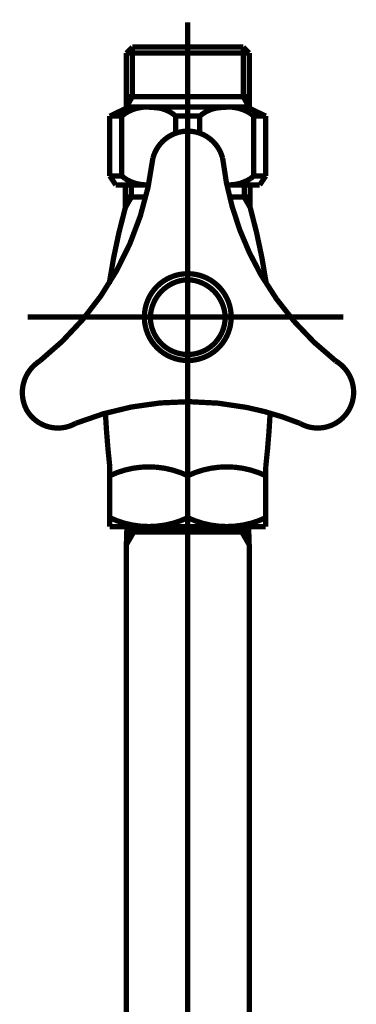
# Model space of a CAD drawing. Extents: x 66 to 502, y -269 to -11.
# Drawn here: x 115 to 120, y -218 to -201 of the extents above; entities that cross this region are included whole.
import ezdxf

# ---------------------------------------------------------------- set-up
doc = ezdxf.new("R2010")
doc.units = 0
doc.linetypes.add('AIGENLINE008', pattern=[5.8561, 3.5278, -0.7761, 0.7761, -0.7761])
doc.layers.add('LAYER_26', color=7, linetype='CONTINUOUS')

# ---------------------------------------------------------------- blocks, each defined once
blk = doc.blocks.new('AIGNBL1A020213')
at = {"layer": 'LAYER_26', "const_width": 0.0882}
blk.add_lwpolyline([(118.3382, -204.1157), (118.364, -204.1161)], dxfattribs=at)
blk = doc.blocks.new('AIGNBL1A020214')
at = {"layer": 'LAYER_26', "const_width": 0.0882}
blk.add_lwpolyline([(117.0101, -204.1157), (117.0356, -204.1154)], dxfattribs=at)
blk = doc.blocks.new('AIGNBL1A020215')
at = {"layer": 'LAYER_26', "const_width": 0.0882}
blk.add_lwpolyline([(118.7871, -202.9695), (118.7292, -202.923)], dxfattribs=at)
blk = doc.blocks.new('AIGNBL1A020216')
at = {"layer": 'LAYER_26', "const_width": 0.0882}
blk.add_lwpolyline([(118.7292, -202.923, 0.1444397), (118.364, -202.8176)], format="xyb", dxfattribs=at)
blk = doc.blocks.new('AIGNBL1A020217')
at = {"layer": 'LAYER_26', "const_width": 0.0882}
blk.add_lwpolyline([(118.2069, -202.8286, 0.1573499), (117.8872, -202.9695)], format="xyb", dxfattribs=at)
blk = doc.blocks.new('AIGNBL1A020218')
at = {"layer": 'LAYER_26', "const_width": 0.0882}
blk.add_lwpolyline([(118.364, -202.8176), (118.2069, -202.8286)], dxfattribs=at)
blk = doc.blocks.new('AIGNBL1A020219')
at = {"layer": 'LAYER_26', "const_width": 0.0882}
blk.add_lwpolyline([(118.7319, -204.011), (118.7871, -203.9669)], dxfattribs=at)
blk = doc.blocks.new('AIGNBL1A02021A')
at = {"layer": 'LAYER_26', "const_width": 0.0882}
blk.add_lwpolyline([(118.364, -204.1157, 0.1476327), (118.7319, -204.011)], format="xyb", dxfattribs=at)
blk = doc.blocks.new('AIGNBL1A02021B')
at = {"layer": 'LAYER_26', "const_width": 0.0882}
blk.add_lwpolyline([(116.587, -203.9669), (116.6449, -204.013)], dxfattribs=at)
blk = doc.blocks.new('AIGNBL1A02021C')
at = {"layer": 'LAYER_26', "const_width": 0.0882}
blk.add_lwpolyline([(116.6449, -204.013, 0.1450762), (117.0101, -204.1157)], format="xyb", dxfattribs=at)
blk = doc.blocks.new('AIGNBL1A02021D')
at = {"layer": 'LAYER_26', "const_width": 0.0882}
blk.add_lwpolyline([(116.6449, -202.923), (116.587, -202.9695)], dxfattribs=at)
blk = doc.blocks.new('AIGNBL1A02021E')
at = {"layer": 'LAYER_26', "const_width": 0.0882}
blk.add_lwpolyline([(117.0101, -202.8176, 0.1444552), (116.6449, -202.923)], format="xyb", dxfattribs=at)
blk = doc.blocks.new('AIGNBL1A02021F')
at = {"layer": 'LAYER_26', "const_width": 0.0882}
blk.add_lwpolyline([(117.4869, -202.9695, 0.1559663), (117.1713, -202.8293)], format="xyb", dxfattribs=at)
blk = doc.blocks.new('AIGNBL1A020220')
at = {"layer": 'LAYER_26', "const_width": 0.0882}
blk.add_lwpolyline([(117.1713, -202.8293), (117.0101, -202.8176)], dxfattribs=at)
blk = doc.blocks.new('AIGNBL1A020221')
at = {"layer": 'LAYER_26', "const_width": 0.0882}
blk.add_lwpolyline([(118.9869, -203.9669), (118.887, -204.1161)], dxfattribs=at)
blk = doc.blocks.new('AIGNBL1A020222')
at = {"layer": 'LAYER_26', "const_width": 0.0882}
blk.add_lwpolyline([(116.4871, -204.1161), (116.3872, -203.9669)], dxfattribs=at)
blk = doc.blocks.new('AIGNBL1A020223')
at = {"layer": 'LAYER_26', "const_width": 0.0882}
blk.add_lwpolyline([(118.9869, -203.0174), (118.9869, -203.9669)], dxfattribs=at)
blk = doc.blocks.new('AIGNBL1A020224')
at = {"layer": 'LAYER_26', "const_width": 0.0882}
blk.add_lwpolyline([(116.3872, -203.9669), (116.3872, -203.0174)], dxfattribs=at)
blk = doc.blocks.new('AIGNBL1A020225')
at = {"layer": 'LAYER_26', "const_width": 0.0882}
blk.add_lwpolyline([(116.3872, -203.9669), (116.587, -203.9669)], dxfattribs=at)
blk = doc.blocks.new('AIGNBL1A020226')
at = {"layer": 'LAYER_26', "const_width": 0.0882}
blk.add_lwpolyline([(118.7871, -203.9669), (118.9869, -203.9669)], dxfattribs=at)
blk = doc.blocks.new('AIGNBL1A020227')
at = {"layer": 'LAYER_26', "const_width": 0.0882}
blk.add_lwpolyline([(118.7871, -202.9695), (118.9869, -202.9695)], dxfattribs=at)
blk = doc.blocks.new('AIGNBL1A020228')
at = {"layer": 'LAYER_26', "const_width": 0.0882}
blk.add_lwpolyline([(116.3872, -202.9695), (116.587, -202.9695)], dxfattribs=at)
blk = doc.blocks.new('AIGNBL1A020229')
at = {"layer": 'LAYER_26', "const_width": 0.0882}
blk.add_lwpolyline([(116.3872, -203.0174), (116.3872, -202.9695)], dxfattribs=at)
blk = doc.blocks.new('AIGNBL1A02022A')
at = {"layer": 'LAYER_26', "const_width": 0.0882}
blk.add_lwpolyline([(118.672, -202.8176), (118.9869, -202.9695)], dxfattribs=at)
blk = doc.blocks.new('AIGNBL1A02022B')
at = {"layer": 'LAYER_26', "const_width": 0.0882}
blk.add_lwpolyline([(116.3872, -202.9695), (116.7021, -202.8176)], dxfattribs=at)
blk = doc.blocks.new('AIGNBL1A02022C')
at = {"layer": 'LAYER_26', "const_width": 0.0882}
blk.add_lwpolyline([(116.7021, -202.8176), (118.672, -202.8176)], dxfattribs=at)
blk = doc.blocks.new('AIGNBL1A02022D')
at = {"layer": 'LAYER_26', "const_width": 0.0882}
blk.add_lwpolyline([(118.9869, -203.0174), (118.9869, -202.9695)], dxfattribs=at)
blk = doc.blocks.new('AIGNBL1A02022E')
at = {"layer": 'LAYER_26', "const_width": 0.0882}
blk.add_lwpolyline([(117.4869, -202.9695), (117.8872, -202.9695)], dxfattribs=at)
blk = doc.blocks.new('AIGNBL1A02022F')
at = {"layer": 'LAYER_26', "const_width": 0.0882}
blk.add_lwpolyline([(116.587, -202.9695), (116.587, -203.9669)], dxfattribs=at)
blk = doc.blocks.new('AIGNBL1A020230')
at = {"layer": 'LAYER_26', "const_width": 0.0882}
blk.add_lwpolyline([(117.4869, -203.2537), (117.4869, -202.9695)], dxfattribs=at)
blk = doc.blocks.new('AIGNBL1A020231')
at = {"layer": 'LAYER_26', "const_width": 0.0882}
blk.add_lwpolyline([(117.8872, -202.9695), (117.8872, -203.2537)], dxfattribs=at)
blk = doc.blocks.new('AIGNBL1A020232')
at = {"layer": 'LAYER_26', "const_width": 0.0882}
blk.add_lwpolyline([(118.7871, -203.9669), (118.7871, -202.9695)], dxfattribs=at)
blk = doc.blocks.new('AIGNBL1A020233')
at = {"layer": 'LAYER_26', "const_width": 0.0882}
blk.add_lwpolyline([(116.4871, -204.1161), (117.0356, -204.1161)], dxfattribs=at)
blk = doc.blocks.new('AIGNBL1A020234')
at = {"layer": 'LAYER_26', "const_width": 0.0882}
blk.add_lwpolyline([(118.3385, -204.1161), (118.887, -204.1161)], dxfattribs=at)
blk = doc.blocks.new('AIGNBL1A020235')
at = {"layer": 'LAYER_26', "const_width": 0.0882}
blk.add_lwpolyline([(118.6272, -204.319), (118.6272, -204.1122)], dxfattribs=at)
blk = doc.blocks.new('AIGNBL1A020236')
at = {"layer": 'LAYER_26', "const_width": 0.0882}
blk.add_lwpolyline([(116.7468, -204.319), (116.7468, -204.1122)], dxfattribs=at)
blk = doc.blocks.new('AIGNBL1A020237')
at = {"layer": 'LAYER_26', "const_width": 0.0882}
blk.add_lwpolyline([(118.7271, -204.4926), (118.7271, -204.1122)], dxfattribs=at)
blk = doc.blocks.new('AIGNBL1A020238')
at = {"layer": 'LAYER_26', "const_width": 0.0882}
blk.add_lwpolyline([(116.6469, -204.4926), (116.6469, -204.1122)], dxfattribs=at)
blk = doc.blocks.new('AIGNBL1A020239')
at = {"layer": 'LAYER_26', "linetype": 'AIGENLINE008', "const_width": 0.0882, "flags": 128}
blk.add_lwpolyline([(117.687, -256.4371), (117.687, -201.4058)], dxfattribs=at)
blk = doc.blocks.new('AIGNBL1A02023A')
at = {"layer": 'LAYER_26', "const_width": 0.0882}
blk.add_lwpolyline([(118.2679, -203.6696, 0.1989378), (117.9871, -203.2999)], format="xyb", dxfattribs=at)
blk = doc.blocks.new('AIGNBL1A02023B')
at = {"layer": 'LAYER_26', "const_width": 0.0882}
blk.add_lwpolyline([(119.5519, -208.0889, 0.4136144), (120.3718, -207.8695)], format="xyb", dxfattribs=at)
blk = doc.blocks.new('AIGNBL1A02023C')
at = {"layer": 'LAYER_26', "const_width": 0.0882}
blk.add_lwpolyline([(120.3718, -207.8695, 0.1309806), (120.4517, -207.5694)], format="xyb", dxfattribs=at)
blk = doc.blocks.new('AIGNBL1A02023D')
at = {"layer": 'LAYER_26', "const_width": 0.0882}
blk.add_lwpolyline([(120.4517, -207.5694, 0.2624686), (120.152, -207.0499)], format="xyb", dxfattribs=at)
blk = doc.blocks.new('AIGNBL1A02023E')
at = {"layer": 'LAYER_26', "const_width": 0.0882}
blk.add_lwpolyline([(117.9871, -203.2999, 0.1312254), (117.687, -203.2193)], format="xyb", dxfattribs=at)
blk = doc.blocks.new('AIGNBL1A02023F')
at = {"layer": 'LAYER_26', "const_width": 0.0882}
blk.add_lwpolyline([(119.5519, -208.0889, 0.0467576), (118.6679, -207.8254)], format="xyb", dxfattribs=at)
blk = doc.blocks.new('AIGNBL1A020240')
at = {"layer": 'LAYER_26', "const_width": 0.0882}
blk.add_lwpolyline([(118.2679, -203.6696, 0.103179), (118.9069, -205.615)], format="xyb", dxfattribs=at)
blk = doc.blocks.new('AIGNBL1A020241')
at = {"layer": 'LAYER_26', "const_width": 0.0882}
blk.add_lwpolyline([(118.9069, -205.615, 0.0956566), (120.152, -207.0499)], format="xyb", dxfattribs=at)
blk = doc.blocks.new('AIGNBL1A020242')
at = {"layer": 'LAYER_26', "const_width": 0.0882}
blk.add_lwpolyline([(118.6679, -207.8254, 0.1450079), (115.8219, -208.0889)], format="xyb", dxfattribs=at)
blk = doc.blocks.new('AIGNBL1A020243')
at = {"layer": 'LAYER_26', "const_width": 0.0882}
blk.add_lwpolyline([(118.3109, -206.3192, 0.3929846), (117.687, -205.6956)], format="xyb", dxfattribs=at)
blk = doc.blocks.new('AIGNBL1A020244')
at = {"layer": 'LAYER_26', "const_width": 0.0882}
blk.add_lwpolyline([(117.687, -205.6956, 0.3929233), (117.0631, -206.3192)], format="xyb", dxfattribs=at)
blk = doc.blocks.new('AIGNBL1A020245')
at = {"layer": 'LAYER_26', "const_width": 0.0882}
blk.add_lwpolyline([(117.0631, -206.3192, 0.4141923), (117.687, -206.9434)], format="xyb", dxfattribs=at)
blk = doc.blocks.new('AIGNBL1A020246')
at = {"layer": 'LAYER_26', "const_width": 0.0882}
blk.add_lwpolyline([(117.687, -206.9434, 0.4142259), (118.3109, -206.3192)], format="xyb", dxfattribs=at)
blk = doc.blocks.new('AIGNBL1A020247')
at = {"layer": 'LAYER_26', "const_width": 0.0882}
blk.add_lwpolyline([(118.4108, -206.3192, 0.4142319), (117.687, -205.5957)], format="xyb", dxfattribs=at)
blk = doc.blocks.new('AIGNBL1A020248')
at = {"layer": 'LAYER_26', "const_width": 0.0882}
blk.add_lwpolyline([(117.687, -205.5957, 0.4142029), (116.9632, -206.3192)], format="xyb", dxfattribs=at)
blk = doc.blocks.new('AIGNBL1A020249')
at = {"layer": 'LAYER_26', "const_width": 0.0882}
blk.add_lwpolyline([(116.9632, -206.3192, 0.4141953), (117.687, -207.0433)], format="xyb", dxfattribs=at)
blk = doc.blocks.new('AIGNBL1A02024A')
at = {"layer": 'LAYER_26', "const_width": 0.0882}
blk.add_lwpolyline([(117.687, -207.0433, 0.4142242), (118.4108, -206.3192)], format="xyb", dxfattribs=at)
blk = doc.blocks.new('AIGNBL1A02024B')
at = {"layer": 'LAYER_26', "const_width": 0.0882}
blk.add_lwpolyline([(116.6469, -204.4926, 0.0315362), (116.3782, -205.7625)], format="xyb", dxfattribs=at)
blk = doc.blocks.new('AIGNBL1A02024C')
at = {"layer": 'LAYER_26', "const_width": 0.0882}
blk.add_lwpolyline([(118.9958, -205.7625, 0.0311781), (118.7271, -204.4926)], format="xyb", dxfattribs=at)
blk = doc.blocks.new('AIGNBL1A02024D')
at = {"layer": 'LAYER_26', "const_width": 0.0882}
blk.add_lwpolyline([(116.3142, -207.9205, 0.0142644), (116.3868, -208.8134)], format="xyb", dxfattribs=at)
blk = doc.blocks.new('AIGNBL1A02024E')
at = {"layer": 'LAYER_26', "const_width": 0.0882}
blk.add_lwpolyline([(118.9869, -208.8134, 0.0143769), (119.0599, -207.9201)], format="xyb", dxfattribs=at)
blk = doc.blocks.new('AIGNBL1A02024F')
at = {"layer": 'LAYER_26', "const_width": 0.0882}
blk.add_lwpolyline([(118.9869, -208.9636, 0.2266967), (117.687, -208.9636)], format="xyb", dxfattribs=at)
blk = doc.blocks.new('AIGNBL1A020250')
at = {"layer": 'LAYER_26', "const_width": 0.0882}
blk.add_lwpolyline([(117.687, -208.9636, 0.2266722), (116.3872, -208.9636)], format="xyb", dxfattribs=at)
blk = doc.blocks.new('AIGNBL1A020251')
at = {"layer": 'LAYER_26', "const_width": 0.0882}
blk.add_lwpolyline([(116.3872, -209.6637, 0.2270468), (117.687, -209.6637)], format="xyb", dxfattribs=at)
blk = doc.blocks.new('AIGNBL1A020252')
at = {"layer": 'LAYER_26', "const_width": 0.0882}
blk.add_lwpolyline([(117.687, -209.6637, 0.2270714), (118.9869, -209.6637)], format="xyb", dxfattribs=at)
blk = doc.blocks.new('AIGNBL1A020253')
at = {"layer": 'LAYER_26', "const_width": 0.0882}
blk.add_lwpolyline([(118.3843, -204.319), (118.7271, -204.319)], dxfattribs=at)
blk = doc.blocks.new('AIGNBL1A020254')
at = {"layer": 'LAYER_26', "const_width": 0.0882}
blk.add_lwpolyline([(117.687, -208.9636), (117.687, -209.664)], dxfattribs=at)
blk = doc.blocks.new('AIGNBL1A020255')
at = {"layer": 'LAYER_26', "const_width": 0.0882}
blk.add_lwpolyline([(116.3868, -208.8141), (116.3868, -209.8139)], dxfattribs=at)
blk = doc.blocks.new('AIGNBL1A020256')
at = {"layer": 'LAYER_26', "const_width": 0.0882}
blk.add_lwpolyline([(118.9869, -208.8141), (118.9869, -209.8139)], dxfattribs=at)
blk = doc.blocks.new('AIGNBL1A020257')
at = {"layer": 'LAYER_26', "const_width": 0.0882}
blk.add_lwpolyline([(118.9869, -209.8139), (116.3868, -209.8139)], dxfattribs=at)
blk = doc.blocks.new('AIGNBL1A020258')
at = {"layer": 'LAYER_26', "const_width": 0.0882}
blk.add_lwpolyline([(116.6469, -204.319), (116.9894, -204.319)], dxfattribs=at)
blk = doc.blocks.new('AIGNBL1A020259')
at = {"layer": 'LAYER_26', "const_width": 0.0882}
blk.add_lwpolyline([(118.6272, -204.319), (118.7271, -204.4926)], dxfattribs=at)
blk = doc.blocks.new('AIGNBL1A02025A')
at = {"layer": 'LAYER_26', "const_width": 0.0882}
blk.add_lwpolyline([(116.7468, -204.319), (116.6469, -204.4926)], dxfattribs=at)
blk = doc.blocks.new('AIGNBL1A02025B')
at = {"layer": 'LAYER_26', "const_width": 0.0882}
blk.add_lwpolyline([(118.7009, -209.8139), (118.7106, -210.1136)], dxfattribs=at)
blk = doc.blocks.new('AIGNBL1A02025C')
at = {"layer": 'LAYER_26', "const_width": 0.0882}
blk.add_lwpolyline([(118.7037, -209.9007), (116.6704, -209.9007)], dxfattribs=at)
blk = doc.blocks.new('AIGNBL1A02025D')
at = {"layer": 'LAYER_26', "const_width": 0.0882}
blk.add_lwpolyline([(118.7106, -210.1136), (118.5872, -209.9007)], dxfattribs=at)
blk = doc.blocks.new('AIGNBL1A02025E')
at = {"layer": 'LAYER_26', "const_width": 0.0882}
blk.add_lwpolyline([(118.5848, -209.8139), (118.5872, -209.9007)], dxfattribs=at)
blk = doc.blocks.new('AIGNBL1A02025F')
at = {"layer": 'LAYER_26', "const_width": 0.0882}
blk.add_lwpolyline([(116.6635, -210.1136), (116.7865, -209.9007)], dxfattribs=at)
blk = doc.blocks.new('AIGNBL1A020260')
at = {"layer": 'LAYER_26', "const_width": 0.0882}
blk.add_lwpolyline([(116.6732, -209.8139), (116.6635, -210.1136)], dxfattribs=at)
blk = doc.blocks.new('AIGNBL1A020261')
at = {"layer": 'LAYER_26', "const_width": 0.0882}
blk.add_lwpolyline([(116.7893, -209.8139), (116.7865, -209.9007)], dxfattribs=at)
blk = doc.blocks.new('AIGNBL1A020262')
at = {"layer": 'LAYER_26', "const_width": 0.0882}
blk.add_lwpolyline([(115.2221, -207.0499, 0.3933839), (115.0023, -207.8695)], format="xyb", dxfattribs=at)
blk = doc.blocks.new('AIGNBL1A020263')
at = {"layer": 'LAYER_26', "const_width": 0.0882}
blk.add_lwpolyline([(115.0023, -207.8695, 0.4140318), (115.8219, -208.0889)], format="xyb", dxfattribs=at)
blk = doc.blocks.new('AIGNBL1A020264')
at = {"layer": 'LAYER_26', "const_width": 0.0882}
blk.add_lwpolyline([(115.2221, -207.0499, 0.1986774), (117.1058, -203.6696)], format="xyb", dxfattribs=at)
blk = doc.blocks.new('AIGNBL1A020265')
at = {"layer": 'LAYER_26', "linetype": 'AIGENLINE008', "const_width": 0.0882, "flags": 128}
blk.add_lwpolyline([(120.2808, -206.3195), (115.0174, -206.3195)], dxfattribs=at)
blk = doc.blocks.new('AIGNBL1A020266')
at = {"layer": 'LAYER_26', "const_width": 0.0882}
blk.add_lwpolyline([(117.387, -203.2999, 0.1992373), (117.1058, -203.6696)], format="xyb", dxfattribs=at)
blk = doc.blocks.new('AIGNBL1A020267')
at = {"layer": 'LAYER_26', "const_width": 0.0882}
blk.add_lwpolyline([(117.687, -203.2193, 0.1320356), (117.387, -203.2999)], format="xyb", dxfattribs=at)
blk = doc.blocks.new('AIGNBL1A020279')
at = {"layer": 'LAYER_26', "const_width": 0.0882}
blk.add_lwpolyline([(118.7106, -201.9191), (116.6635, -201.9191)], dxfattribs=at)
blk = doc.blocks.new('AIGNBL1A02027A')
at = {"layer": 'LAYER_26', "const_width": 0.0882}
blk.add_lwpolyline([(116.7634, -201.8192), (118.6107, -201.8192)], dxfattribs=at)
blk = doc.blocks.new('AIGNBL1A02027B')
at = {"layer": 'LAYER_26', "const_width": 0.0882}
blk.add_lwpolyline([(118.7106, -202.6447), (117.687, -202.6447)], dxfattribs=at)
blk = doc.blocks.new('AIGNBL1A02027C')
at = {"layer": 'LAYER_26', "const_width": 0.0882}
blk.add_lwpolyline([(116.6635, -202.6447), (117.687, -202.6447)], dxfattribs=at)
blk = doc.blocks.new('AIGNBL1A02027D')
at = {"layer": 'LAYER_26', "const_width": 0.0882}
blk.add_lwpolyline([(116.6635, -202.8176), (116.7634, -202.6447)], dxfattribs=at)
blk = doc.blocks.new('AIGNBL1A02027E')
at = {"layer": 'LAYER_26', "const_width": 0.0882}
blk.add_lwpolyline([(116.6635, -202.8176), (116.6635, -201.9191)], dxfattribs=at)
blk = doc.blocks.new('AIGNBL1A02027F')
at = {"layer": 'LAYER_26', "const_width": 0.0882}
blk.add_lwpolyline([(116.7634, -202.6447), (116.7634, -201.8192)], dxfattribs=at)
blk = doc.blocks.new('AIGNBL1A020280')
at = {"layer": 'LAYER_26', "const_width": 0.0882}
blk.add_lwpolyline([(116.6635, -201.9191), (116.7634, -201.8192)], dxfattribs=at)
blk = doc.blocks.new('AIGNBL1A020281')
at = {"layer": 'LAYER_26', "const_width": 0.0882}
blk.add_lwpolyline([(118.7106, -202.8176), (118.7106, -201.9191)], dxfattribs=at)
blk = doc.blocks.new('AIGNBL1A020282')
at = {"layer": 'LAYER_26', "const_width": 0.0882}
blk.add_lwpolyline([(118.6107, -202.6447), (118.6107, -201.8192)], dxfattribs=at)
blk = doc.blocks.new('AIGNBL1A020283')
at = {"layer": 'LAYER_26', "const_width": 0.0882}
blk.add_lwpolyline([(118.7106, -202.8176), (118.6107, -202.6447)], dxfattribs=at)
blk = doc.blocks.new('AIGNBL1A020284')
at = {"layer": 'LAYER_26', "const_width": 0.0882}
blk.add_lwpolyline([(118.7106, -201.9191), (118.6107, -201.8192)], dxfattribs=at)
blk = doc.blocks.new('AIGNBL1A020285')
at = {"layer": 'LAYER_26', "const_width": 0.0882}
blk.add_lwpolyline([(118.7106, -210.1129), (118.7106, -253.322)], dxfattribs=at)
blk = doc.blocks.new('AIGNBL1A020286')
at = {"layer": 'LAYER_26', "const_width": 0.0882}
blk.add_lwpolyline([(116.6635, -210.1129), (116.6635, -253.322)], dxfattribs=at)
blk = doc.blocks.new('AIGNBL1A010212')
at = {"layer": 'LAYER_26'}
for name in ['AIGNBL1A020239', 'AIGNBL1A020280', 'AIGNBL1A020279', 'AIGNBL1A02027E', 'AIGNBL1A02027A', 'AIGNBL1A02027F', 'AIGNBL1A020282', 'AIGNBL1A020284', 'AIGNBL1A020281', 'AIGNBL1A02027C', 'AIGNBL1A02027D', 'AIGNBL1A02027B', 'AIGNBL1A020283', 'AIGNBL1A02022B', 'AIGNBL1A02021E', 'AIGNBL1A02022C', 'AIGNBL1A020220', 'AIGNBL1A02021F', 'AIGNBL1A020217', 'AIGNBL1A020218', 'AIGNBL1A020216', 'AIGNBL1A02022A', 'AIGNBL1A020228', 'AIGNBL1A020229', 'AIGNBL1A020224', 'AIGNBL1A02021D', 'AIGNBL1A02022F', 'AIGNBL1A02022E', 'AIGNBL1A020230', 'AIGNBL1A020231', 'AIGNBL1A020215', 'AIGNBL1A020227', 'AIGNBL1A020232', 'AIGNBL1A02022D', 'AIGNBL1A020223', 'AIGNBL1A020267', 'AIGNBL1A02023E', 'AIGNBL1A020266', 'AIGNBL1A02023A', 'AIGNBL1A020264', 'AIGNBL1A020240', 'AIGNBL1A020222', 'AIGNBL1A020225', 'AIGNBL1A02021B', 'AIGNBL1A02021C', 'AIGNBL1A02021A', 'AIGNBL1A020219', 'AIGNBL1A020226', 'AIGNBL1A020221', 'AIGNBL1A020233', 'AIGNBL1A020238', 'AIGNBL1A020236', 'AIGNBL1A020214', 'AIGNBL1A020213', 'AIGNBL1A020234', 'AIGNBL1A020235', 'AIGNBL1A020237', 'AIGNBL1A020258', 'AIGNBL1A02025A', 'AIGNBL1A020253', 'AIGNBL1A020259', 'AIGNBL1A02024B', 'AIGNBL1A02024C', 'AIGNBL1A020248', 'AIGNBL1A020244', 'AIGNBL1A020247', 'AIGNBL1A020243', 'AIGNBL1A020241', 'AIGNBL1A020265', 'AIGNBL1A020249', 'AIGNBL1A020245', 'AIGNBL1A020246', 'AIGNBL1A02024A', 'AIGNBL1A020262', 'AIGNBL1A02023D', 'AIGNBL1A02023C', 'AIGNBL1A020242', 'AIGNBL1A02023F', 'AIGNBL1A020263', 'AIGNBL1A02024D', 'AIGNBL1A02024E', 'AIGNBL1A02023B', 'AIGNBL1A020255', 'AIGNBL1A020250', 'AIGNBL1A02024F', 'AIGNBL1A020256', 'AIGNBL1A020254', 'AIGNBL1A020251', 'AIGNBL1A020257', 'AIGNBL1A020260', 'AIGNBL1A020261', 'AIGNBL1A020252', 'AIGNBL1A02025E', 'AIGNBL1A02025B', 'AIGNBL1A02025F', 'AIGNBL1A02025C', 'AIGNBL1A02025D', 'AIGNBL1A020286', 'AIGNBL1A020285']:
    blk.add_blockref(name, (0, 0), dxfattribs=at)

msp = doc.modelspace()

# ---------------------------------------------------------------- block references
at = {"layer": 'LAYER_26'}
msp.add_blockref('AIGNBL1A010212', (0, 0), dxfattribs=at)

doc.saveas('drawing.dxf')
